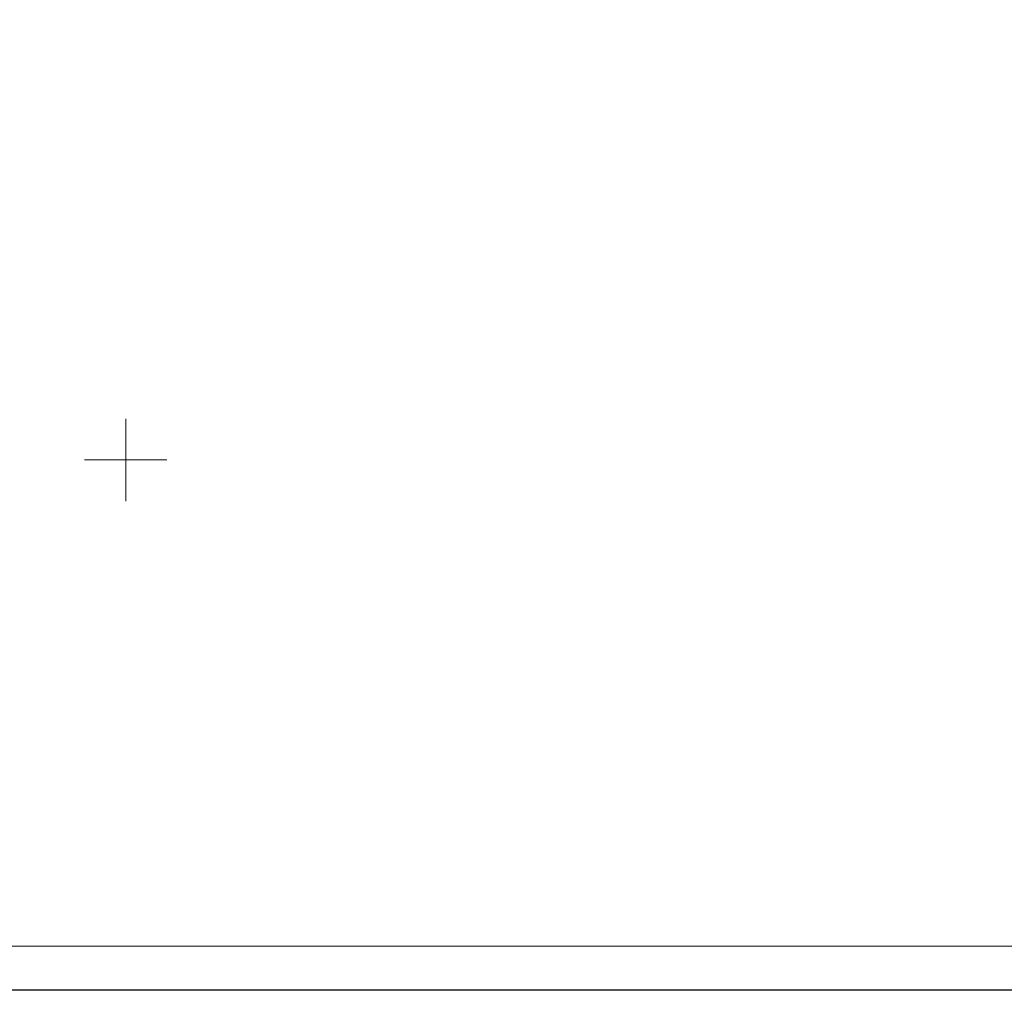
# Model space of a CAD drawing. Units: millimetres. Extents: x 551605 to 551917, y 6580574 to 6580784.
# Drawn here: x 551795 to 551843, y 6580574 to 6580621 of the extents above; entities that cross this region are included whole.
import ezdxf

# ---------------------------------------------------------------- set-up
doc = ezdxf.new("R2010")
doc.units = ezdxf.units.MM
doc.linetypes.add('MPKAABEL', pattern=[10, 4, -3, 0, 0, 0, -3])
doc.layers.add('MAPGRID', color=15, linetype='Continuous', lineweight=15)
doc.layers.add('TEXT', color=7, linetype='Continuous', lineweight=18)
doc.layers.add('MPKAABEL', color=4, linetype='MPKAABEL')
doc.layers.add('RAAM', color=7, linetype='Continuous')

# ---------------------------------------------------------------- blocks, each defined once
blk = doc.blocks.new('CROSS01')
at = {"linetype": 'Continuous'}
for p, q in [((0, 4), (0, -4)), ((-4, 0), (4, 0))]:
    blk.add_line(p, q, dxfattribs=at)

msp = doc.modelspace()

# ---------------------------------------------------------------- hatches: boundary and pattern name
at = {"layer": 'MPKAABEL'}
h = msp.add_hatch(dxfattribs=at)
h.set_pattern_fill('ANSI36', color=256, scale=0.25, style=0)
h.set_pattern_definition([(45, (550882.34065, 6580422.5046), (0.4209495, 1.5434815), [1.984375, -0.396875, 0, -0.396875])])
h.paths.add_polyline_path([(551802.178, 6580640.865), (551836.387, 6580650.271), (551840.175, 6580651.063), (551842.489, 6580641.223), (551845.539, 6580642.061), (551843.328, 6580652.82, 0.063503), (551843.279, 6580658.858), (551840.42, 6580658.151, -0.056091), (551839.883, 6580653.555), (551827.579, 6580650.983), (551801.285, 6580643.656), (551758.481, 6580632.218), (551701.065, 6580620.585), (551659.437, 6580611.901, 0.412256), (551658.809, 6580608.754, 0.698176), (551661.625, 6580609.423), (551661.675, 6580609.841), (551701.42, 6580618), (551725.099, 6580622.492), (551759.934, 6580629.77)])
h.paths.add_polyline_path([(551823.83, 6580717.303), (551826.204, 6580717.89), (551825.961, 6580718.671), (551820.99, 6580736.861, 0.950245), (551818.59, 6580736.335)])
h.paths.add_polyline_path([(551816.354, 6580752.084), (551813.81, 6580751.302), (551816.69, 6580741.932, 0.766983), (551818.491, 6580743.103)])
h.paths.add_polyline_path([(551734.887, 6580625.023), (551739.953, 6580626.036), (551739.659, 6580627.507), (551734.592, 6580626.494)], flags=24)

# ---------------------------------------------------------------- linework, layer by layer
at = {"layer": 'RAAM'}
msp.add_lwpolyline([(551619.854, 6580784.26), (551916.854, 6580784.26), (551916.854, 6580574.26), (551619.854, 6580574.26), (551619.854, 6580784.26)], dxfattribs=at)
at = {"layer": 'TEXT'}
msp.add_lwpolyline([(551913.844, 6580781.401), (551622.864, 6580781.401), (551622.864, 6580576.401), (551913.844, 6580576.401), (551913.844, 6580781.401)], dxfattribs=at)

# ---------------------------------------------------------------- block references
at = {"layer": 'MAPGRID', "xscale": 0.5, "yscale": 0.5, "zscale": 0.5}
msp.add_blockref('CROSS01', (551800, 6580600), dxfattribs=at)
msp.add_blockref('CROSS01', (551800, 6580600), dxfattribs=at)
msp.add_blockref('CROSS01', (551800, 6580600), dxfattribs=at)
msp.add_blockref('CROSS01', (551800, 6580600), dxfattribs=at)
msp.add_blockref('CROSS01', (551800, 6580600), dxfattribs=at)
msp.add_blockref('CROSS01', (551800, 6580600), dxfattribs=at)

doc.saveas('drawing.dxf')
